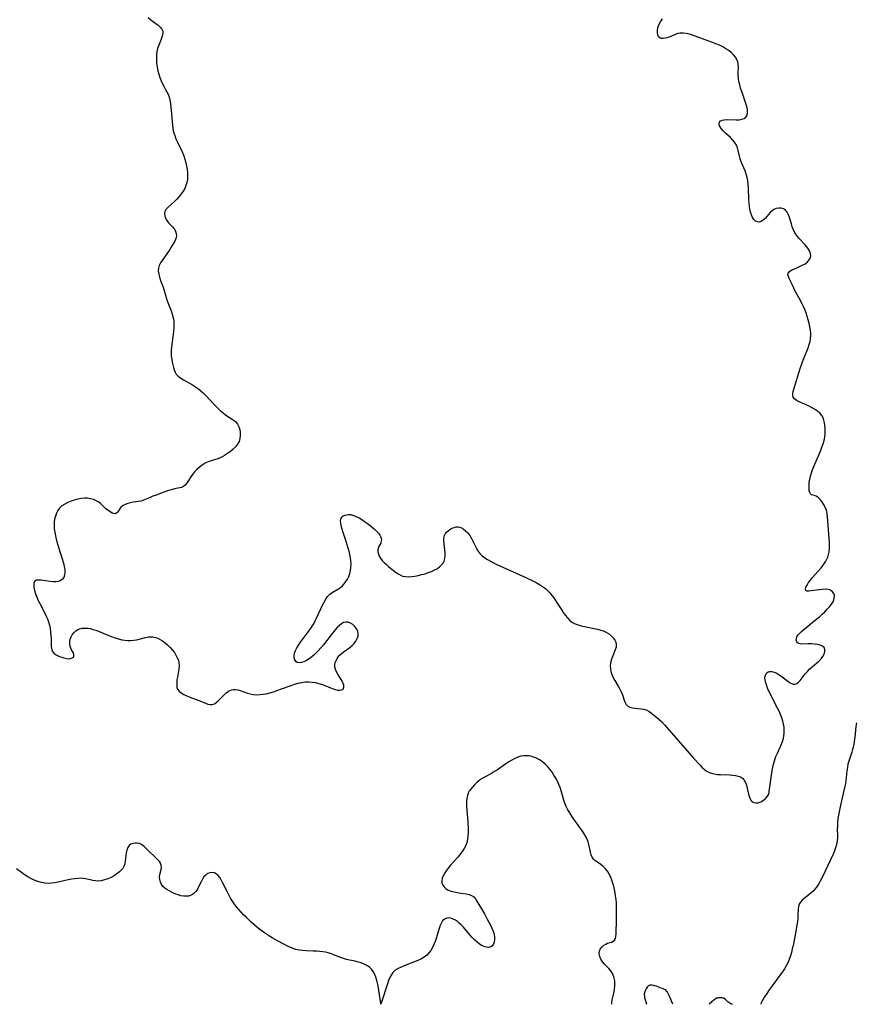
# Model space of a CAD drawing. Extents: x 1540090 to 1548292, y 2822019 to 2830221.
# Drawn here: x 1542137 to 1542565, y 2822019 to 2822524 of the extents above; entities that cross this region are included whole.
import ezdxf

# ---------------------------------------------------------------- set-up
doc = ezdxf.new("R2010")
doc.units = 0

msp = doc.modelspace()

# ---------------------------------------------------------------- linework, layer by layer
at = {"layer": 'WIL_029_Contours', "color": 0}
for points in [[(1542321.7, 2822019, 150), (1542321.7, 2822019, 150)], [(1542440.13, 2822019, 150), (1542440.13, 2822019, 150)], [(1542457.98, 2822019, 150), (1542457.98, 2822019, 150)], [(1542471.42, 2822019, 150), (1542471.42, 2822019, 150)], [(1542490.05, 2822019, 150), (1542490.05, 2822019, 150)], [(1542501.96, 2822019, 150), (1542501.96, 2822019, 150)], [(1542516.52, 2822019, 150), (1542516.52, 2822019, 150)]]:
    msp.add_polyline3d(points, dxfattribs=at)
at = {"layer": 'WIL_038_Contours', "color": 0}
for points in [[(1542202.62, 2822524.68, 152), (1542203.93, 2822523.62, 152), (1542206.54, 2822521.67, 152), (1542207.72, 2822520.73, 152), (1542208.75, 2822519.78, 152), (1542209.54, 2822518.78, 152), (1542210, 2822517.71, 152), (1542210.06, 2822516.46, 152), (1542209.76, 2822515.11, 152), (1542209.23, 2822513.68, 152), (1542207.95, 2822510.58, 152), (1542207.39, 2822508.92, 152), (1542207.03, 2822507.25, 152), (1542206.81, 2822505.52, 152), (1542206.74, 2822503.76, 152), (1542206.79, 2822501.98, 152), (1542206.98, 2822500.19, 152), (1542207.13, 2822499.27, 152), (1542207.52, 2822497.49, 152), (1542208.02, 2822495.74, 152), (1542208.59, 2822494.02, 152), (1542209.23, 2822492.35, 152), (1542209.92, 2822490.74, 152), (1542210.65, 2822489.2, 152), (1542211.42, 2822487.76, 152), (1542212.09, 2822486.59, 152), (1542212.7, 2822485.41, 152), (1542213.26, 2822483.92, 152), (1542213.68, 2822482.31, 152), (1542213.99, 2822480.62, 152), (1542214.22, 2822478.85, 152), (1542214.4, 2822477.05, 152), (1542214.98, 2822469.63, 152), (1542215.22, 2822467.77, 152), (1542215.59, 2822465.94, 152), (1542216.12, 2822464.22, 152), (1542216.78, 2822462.53, 152), (1542217.53, 2822460.85, 152), (1542219.9, 2822455.86, 152), (1542220.75, 2822453.84, 152), (1542221.33, 2822452.11, 152), (1542221.8, 2822450.34, 152), (1542222.18, 2822448.56, 152), (1542222.48, 2822446.79, 152), (1542222.69, 2822445.08, 152), (1542222.76, 2822443.39, 152), (1542222.63, 2822441.8, 152), (1542222.32, 2822440.22, 152), (1542221.86, 2822438.68, 152), (1542221.24, 2822437.18, 152), (1542220.48, 2822435.75, 152), (1542219.51, 2822434.32, 152), (1542218.41, 2822432.97, 152), (1542217.23, 2822431.69, 152), (1542216.01, 2822430.49, 152), (1542212.55, 2822427.35, 152), (1542211.66, 2822426.4, 152), (1542211.07, 2822425.39, 152), (1542210.88, 2822424.26, 152), (1542211.03, 2822423.06, 152), (1542211.47, 2822421.84, 152), (1542212.15, 2822420.64, 152), (1542213.01, 2822419.52, 152), (1542214.95, 2822417.4, 152), (1542215.84, 2822416.35, 152), (1542216.54, 2822415.27, 152), (1542216.96, 2822414.12, 152), (1542216.99, 2822412.87, 152), (1542216.68, 2822411.54, 152), (1542216.12, 2822410.17, 152), (1542215.38, 2822408.76, 152), (1542214.51, 2822407.32, 152), (1542213.56, 2822405.88, 152), (1542209.63, 2822400.28, 152), (1542208.83, 2822398.97, 152), (1542208.2, 2822397.66, 152), (1542207.82, 2822396.31, 152), (1542207.74, 2822394.78, 152), (1542207.96, 2822393.2, 152), (1542208.38, 2822391.58, 152), (1542208.93, 2822389.92, 152), (1542210.14, 2822386.48, 152), (1542211.76, 2822381.27, 152), (1542212.33, 2822379.53, 152), (1542214.26, 2822374.35, 152), (1542214.84, 2822372.63, 152), (1542215.32, 2822370.89, 152), (1542215.64, 2822369.14, 152), (1542215.76, 2822367.45, 152), (1542215.73, 2822365.74, 152), (1542215.59, 2822364.02, 152), (1542215.38, 2822362.29, 152), (1542214.62, 2822357.35, 152), (1542214.42, 2822355.76, 152), (1542214.28, 2822354.18, 152), (1542214.26, 2822352.62, 152), (1542214.37, 2822351.1, 152), (1542214.59, 2822349.6, 152), (1542214.88, 2822348.15, 152), (1542215.58, 2822345.39, 152), (1542215.93, 2822344.17, 152), (1542216.36, 2822343.04, 152), (1542216.94, 2822342.03, 152), (1542217.95, 2822340.93, 152), (1542219.22, 2822339.97, 152), (1542220.67, 2822339.09, 152), (1542223.75, 2822337.35, 152), (1542225.3, 2822336.43, 152), (1542226.84, 2822335.45, 152), (1542228.33, 2822334.39, 152), (1542229.75, 2822333.23, 152), (1542231.03, 2822332.04, 152), (1542232.24, 2822330.77, 152), (1542235.89, 2822326.86, 152), (1542238.39, 2822324.35, 152), (1542239.63, 2822323.17, 152), (1542240.89, 2822322.07, 152), (1542242.15, 2822321.06, 152), (1542243.43, 2822320.17, 152), (1542245.63, 2822318.87, 152), (1542246.64, 2822318.21, 152), (1542247.53, 2822317.45, 152), (1542248.37, 2822316.32, 152), (1542249, 2822315, 152), (1542249.44, 2822313.55, 152), (1542249.69, 2822312.02, 152), (1542249.74, 2822310.46, 152), (1542249.57, 2822308.91, 152), (1542249.12, 2822307.43, 152), (1542248.34, 2822306, 152), (1542247.29, 2822304.68, 152), (1542246.05, 2822303.44, 152), (1542244.67, 2822302.29, 152), (1542243.19, 2822301.21, 152), (1542241.64, 2822300.24, 152), (1542240.52, 2822299.61, 152), (1542239.37, 2822299.06, 152), (1542238.21, 2822298.58, 152), (1542236.56, 2822298.06, 152), (1542234.9, 2822297.58, 152), (1542233.29, 2822297.02, 152), (1542231.74, 2822296.27, 152), (1542230.26, 2822295.34, 152), (1542228.86, 2822294.27, 152), (1542227.54, 2822293.09, 152), (1542226.32, 2822291.82, 152), (1542225.23, 2822290.49, 152), (1542224.39, 2822289.28, 152), (1542222.91, 2822286.91, 152), (1542222.2, 2822285.86, 152), (1542221.45, 2822284.98, 152), (1542220.64, 2822284.32, 152), (1542219.65, 2822283.91, 152), (1542216.07, 2822283.13, 152), (1542214.57, 2822282.73, 152), (1542213.02, 2822282.26, 152), (1542209.79, 2822281.2, 152), (1542206.57, 2822280.02, 152), (1542204.99, 2822279.4, 152), (1542203.48, 2822278.78, 152), (1542200.95, 2822277.65, 152), (1542199.87, 2822277.22, 152), (1542198.7, 2822276.89, 152), (1542197.48, 2822276.66, 152), (1542194.98, 2822276.29, 152), (1542193.52, 2822276, 152), (1542192.11, 2822275.63, 152), (1542190.8, 2822275.17, 152), (1542189.65, 2822274.6, 152), (1542188.71, 2822273.92, 152), (1542188.14, 2822273.26, 152), (1542187.28, 2822271.87, 152), (1542186.86, 2822271.26, 152), (1542186.41, 2822270.81, 152), (1542185.91, 2822270.5, 152), (1542185.38, 2822270.38, 152), (1542184.79, 2822270.49, 152), (1542184.14, 2822270.79, 152), (1542183.35, 2822271.24, 152), (1542182.51, 2822271.78, 152), (1542180.88, 2822272.97, 152), (1542180.01, 2822273.73, 152), (1542178.31, 2822275.42, 152), (1542177.2, 2822276.27, 152), (1542175.93, 2822277.02, 152), (1542174.54, 2822277.65, 152), (1542173.05, 2822278.13, 152), (1542171.5, 2822278.41, 152), (1542169.83, 2822278.45, 152), (1542168.13, 2822278.28, 152), (1542166.41, 2822277.94, 152), (1542164.7, 2822277.46, 152), (1542163.02, 2822276.88, 152), (1542161.39, 2822276.2, 152), (1542159.78, 2822275.37, 152), (1542158.31, 2822274.39, 152), (1542157.06, 2822273.22, 152), (1542156.19, 2822272.02, 152), (1542155.5, 2822270.67, 152), (1542154.98, 2822269.21, 152), (1542154.61, 2822267.66, 152), (1542154.38, 2822266.06, 152), (1542154.31, 2822264.42, 152), (1542154.41, 2822262.68, 152), (1542154.65, 2822260.93, 152), (1542154.99, 2822259.16, 152), (1542155.41, 2822257.38, 152), (1542156.39, 2822253.83, 152), (1542158.59, 2822246.81, 152), (1542159.1, 2822245.07, 152), (1542159.53, 2822243.38, 152), (1542159.81, 2822241.76, 152), (1542159.89, 2822240.23, 152), (1542159.74, 2822238.93, 152), (1542159.34, 2822237.79, 152), (1542158.68, 2822236.85, 152), (1542157.72, 2822236.16, 152), (1542156.53, 2822235.71, 152), (1542155.18, 2822235.5, 152), (1542153.68, 2822235.49, 152), (1542152.14, 2822235.64, 152), (1542147.62, 2822236.32, 152), (1542146.33, 2822236.4, 152), (1542145.25, 2822236.3, 152), (1542144.45, 2822235.91, 152), (1542143.99, 2822235.11, 152), (1542143.87, 2822233.98, 152), (1542144.01, 2822232.61, 152), (1542144.35, 2822231.07, 152), (1542144.84, 2822229.43, 152), (1542145.46, 2822227.72, 152), (1542146.21, 2822225.99, 152), (1542146.96, 2822224.46, 152), (1542149.38, 2822219.85, 152), (1542150.16, 2822218.24, 152), (1542150.87, 2822216.6, 152), (1542151.48, 2822214.95, 152), (1542151.98, 2822213.27, 152), (1542152.33, 2822211.54, 152), (1542152.56, 2822209.81, 152), (1542152.69, 2822208.09, 152), (1542152.76, 2822206.41, 152), (1542152.82, 2822203.79, 152), (1542152.88, 2822202.58, 152), (1542153, 2822201.54, 152), (1542153.22, 2822200.6, 152), (1542153.58, 2822199.77, 152), (1542154.23, 2822198.96, 152), (1542155.09, 2822198.29, 152), (1542156.08, 2822197.74, 152), (1542157.17, 2822197.26, 152), (1542158.23, 2822196.89, 152), (1542159.29, 2822196.57, 152), (1542160.87, 2822196.22, 152), (1542161.84, 2822196.14, 152), (1542162.8, 2822196.24, 152), (1542163.6, 2822196.52, 152), (1542164.19, 2822196.94, 152), (1542164.49, 2822197.5, 152), (1542164.43, 2822198.3, 152), (1542164.04, 2822199.24, 152), (1542163.49, 2822200.31, 152), (1542162.94, 2822201.5, 152), (1542162.57, 2822202.6, 152), (1542162.37, 2822203.78, 152), (1542162.41, 2822204.96, 152), (1542162.65, 2822206.16, 152), (1542163.08, 2822207.33, 152), (1542163.67, 2822208.43, 152), (1542164.42, 2822209.44, 152), (1542165.39, 2822210.35, 152), (1542166.51, 2822211.07, 152), (1542167.55, 2822211.47, 152), (1542168.66, 2822211.72, 152), (1542170, 2822211.82, 152), (1542171.39, 2822211.74, 152), (1542172.81, 2822211.52, 152), (1542174.24, 2822211.16, 152), (1542175.64, 2822210.7, 152), (1542177.04, 2822210.16, 152), (1542181.93, 2822208.12, 152), (1542183.7, 2822207.42, 152), (1542185.47, 2822206.78, 152), (1542187.25, 2822206.24, 152), (1542189.04, 2822205.81, 152), (1542190.58, 2822205.58, 152), (1542192.12, 2822205.46, 152), (1542193.65, 2822205.46, 152), (1542195.1, 2822205.57, 152), (1542196.51, 2822205.78, 152), (1542197.89, 2822206.07, 152), (1542201.15, 2822206.98, 152), (1542202.76, 2822207.29, 152), (1542203.87, 2822207.35, 152), (1542204.99, 2822207.26, 152), (1542206.26, 2822207.01, 152), (1542207.5, 2822206.59, 152), (1542208.71, 2822206.04, 152), (1542209.89, 2822205.36, 152), (1542211.3, 2822204.33, 152), (1542212.63, 2822203.14, 152), (1542213.88, 2822201.85, 152), (1542215.04, 2822200.48, 152), (1542215.97, 2822199.23, 152), (1542216.79, 2822197.95, 152), (1542217.48, 2822196.63, 152), (1542218.01, 2822195.29, 152), (1542218.33, 2822193.91, 152), (1542218.41, 2822192.49, 152), (1542218.3, 2822191.04, 152), (1542218.07, 2822189.6, 152), (1542217.51, 2822186.74, 152), (1542217.29, 2822185.35, 152), (1542217.16, 2822183.66, 152), (1542217.15, 2822182.52, 152), (1542217.27, 2822181.48, 152), (1542217.58, 2822180.53, 152), (1542218.35, 2822179.5, 152), (1542219.47, 2822178.62, 152), (1542220.83, 2822177.84, 152), (1542222.35, 2822177.13, 152), (1542223.97, 2822176.46, 152), (1542228.99, 2822174.54, 152), (1542231.88, 2822173.34, 152), (1542233.12, 2822172.87, 152), (1542234.28, 2822172.58, 152), (1542235.39, 2822172.57, 152), (1542236.45, 2822172.93, 152), (1542237.46, 2822173.6, 152), (1542238.46, 2822174.48, 152), (1542241.46, 2822177.6, 152), (1542242.51, 2822178.59, 152), (1542243.62, 2822179.43, 152), (1542244.43, 2822179.88, 152), (1542245.27, 2822180.2, 152), (1542246.28, 2822180.38, 152), (1542247.33, 2822180.38, 152), (1542248.4, 2822180.22, 152), (1542249.64, 2822179.87, 152), (1542253.47, 2822178.43, 152), (1542254.83, 2822178.04, 152), (1542256.4, 2822177.78, 152), (1542258.02, 2822177.68, 152), (1542259.69, 2822177.73, 152), (1542261.38, 2822177.9, 152), (1542263.08, 2822178.19, 152), (1542264.91, 2822178.62, 152), (1542266.74, 2822179.16, 152), (1542268.57, 2822179.77, 152), (1542270.4, 2822180.43, 152), (1542275.76, 2822182.43, 152), (1542277.55, 2822183.04, 152), (1542279.34, 2822183.57, 152), (1542281.14, 2822183.98, 152), (1542282.95, 2822184.24, 152), (1542284.73, 2822184.3, 152), (1542286.51, 2822184.18, 152), (1542288.28, 2822183.91, 152), (1542290, 2822183.48, 152), (1542291.79, 2822182.88, 152), (1542296.82, 2822180.82, 152), (1542298.37, 2822180.32, 152), (1542299.64, 2822180.06, 152), (1542300.78, 2822180, 152), (1542301.73, 2822180.16, 152), (1542302.41, 2822180.57, 152), (1542302.68, 2822180.99, 152), (1542302.83, 2822181.5, 152), (1542302.81, 2822182.49, 152), (1542302.52, 2822183.59, 152), (1542301.97, 2822184.69, 152), (1542299.76, 2822188.18, 152), (1542299.12, 2822189.38, 152), (1542298.61, 2822190.59, 152), (1542298.27, 2822191.8, 152), (1542298.19, 2822193, 152), (1542298.39, 2822194.13, 152), (1542298.82, 2822195.24, 152), (1542299.37, 2822196.26, 152), (1542300.07, 2822197.23, 152), (1542300.64, 2822197.89, 152), (1542301.29, 2822198.51, 152), (1542302.38, 2822199.4, 152), (1542305.94, 2822201.94, 152), (1542307.04, 2822202.87, 152), (1542308.1, 2822203.98, 152), (1542308.98, 2822205.18, 152), (1542309.66, 2822206.44, 152), (1542310.09, 2822207.71, 152), (1542310.2, 2822208.97, 152), (1542309.91, 2822210.28, 152), (1542309.29, 2822211.51, 152), (1542308.42, 2822212.63, 152), (1542307.37, 2822213.6, 152), (1542306.22, 2822214.36, 152), (1542305.01, 2822214.83, 152), (1542303.77, 2822214.92, 152), (1542302.68, 2822214.61, 152), (1542301.59, 2822213.98, 152), (1542300.52, 2822213.12, 152), (1542299.45, 2822212.08, 152), (1542298.38, 2822210.91, 152), (1542296.25, 2822208.34, 152), (1542292.31, 2822203.22, 152), (1542291.02, 2822201.67, 152), (1542289.7, 2822200.17, 152), (1542288.33, 2822198.75, 152), (1542287.41, 2822197.86, 152), (1542286.46, 2822197.04, 152), (1542285.09, 2822196.04, 152), (1542283.71, 2822195.2, 152), (1542282.34, 2822194.56, 152), (1542281.04, 2822194.13, 152), (1542279.86, 2822193.97, 152), (1542278.86, 2822194.15, 152), (1542278.13, 2822194.68, 152), (1542277.62, 2822195.5, 152), (1542277.34, 2822196.52, 152), (1542277.32, 2822197.68, 152), (1542277.59, 2822198.98, 152), (1542278.1, 2822200.33, 152), (1542278.8, 2822201.72, 152), (1542279.65, 2822203.13, 152), (1542280.6, 2822204.54, 152), (1542281.61, 2822205.9, 152), (1542284.78, 2822210, 152), (1542285.78, 2822211.43, 152), (1542286.61, 2822212.74, 152), (1542287.4, 2822214.08, 152), (1542288.13, 2822215.45, 152), (1542288.82, 2822216.83, 152), (1542291.88, 2822223.59, 152), (1542292.68, 2822225.17, 152), (1542293.53, 2822226.64, 152), (1542294.49, 2822227.98, 152), (1542295.57, 2822229.13, 152), (1542296.85, 2822230.09, 152), (1542299.65, 2822231.73, 152), (1542301.01, 2822232.64, 152), (1542302.06, 2822233.55, 152), (1542303.02, 2822234.58, 152), (1542303.89, 2822235.72, 152), (1542304.65, 2822236.96, 152), (1542305.29, 2822238.28, 152), (1542305.83, 2822239.76, 152), (1542306.21, 2822241.32, 152), (1542306.44, 2822242.92, 152), (1542306.52, 2822244.56, 152), (1542306.43, 2822246.2, 152), (1542306.21, 2822247.85, 152), (1542305.89, 2822249.5, 152), (1542305.5, 2822251.16, 152), (1542305.04, 2822252.83, 152), (1542303.97, 2822256.25, 152), (1542302.26, 2822261.4, 152), (1542301.78, 2822263.02, 152), (1542301.41, 2822264.55, 152), (1542301.21, 2822265.66, 152), (1542301.14, 2822266.68, 152), (1542301.21, 2822267.6, 152), (1542301.39, 2822268.22, 152), (1542301.7, 2822268.74, 152), (1542302.43, 2822269.36, 152), (1542303.41, 2822269.75, 152), (1542304.28, 2822269.94, 152), (1542305.23, 2822270.02, 152), (1542306.23, 2822269.96, 152), (1542307.75, 2822269.59, 152), (1542309.17, 2822269.01, 152), (1542310.6, 2822268.26, 152), (1542312.04, 2822267.39, 152), (1542313.46, 2822266.44, 152), (1542314.86, 2822265.43, 152), (1542316.23, 2822264.39, 152), (1542317.54, 2822263.34, 152), (1542318.77, 2822262.29, 152), (1542319.76, 2822261.37, 152), (1542320.63, 2822260.43, 152), (1542321.32, 2822259.47, 152), (1542321.8, 2822258.43, 152), (1542322.03, 2822257.38, 152), (1542322.01, 2822256.38, 152), (1542321.68, 2822255.34, 152), (1542320.79, 2822253.59, 152), (1542320.46, 2822252.8, 152), (1542320.26, 2822251.98, 152), (1542320.26, 2822250.93, 152), (1542320.51, 2822249.84, 152), (1542320.98, 2822248.73, 152), (1542321.67, 2822247.59, 152), (1542322.53, 2822246.48, 152), (1542323.52, 2822245.39, 152), (1542324.61, 2822244.33, 152), (1542325.71, 2822243.34, 152), (1542326.85, 2822242.39, 152), (1542328.01, 2822241.48, 152), (1542329.18, 2822240.62, 152), (1542330.34, 2822239.82, 152), (1542331.59, 2822239.07, 152), (1542332.88, 2822238.5, 152), (1542334.36, 2822238.17, 152), (1542335.93, 2822238.09, 152), (1542337.57, 2822238.19, 152), (1542339.25, 2822238.43, 152), (1542340.97, 2822238.77, 152), (1542342.69, 2822239.2, 152), (1542344.4, 2822239.7, 152), (1542346.09, 2822240.26, 152), (1542347.73, 2822240.89, 152), (1542349.29, 2822241.6, 152), (1542350.74, 2822242.4, 152), (1542352.03, 2822243.32, 152), (1542352.92, 2822244.15, 152), (1542353.65, 2822245.09, 152), (1542354.2, 2822246.11, 152), (1542354.58, 2822247.47, 152), (1542354.73, 2822248.92, 152), (1542354.7, 2822250.44, 152), (1542354.58, 2822251.99, 152), (1542354.23, 2822255.06, 152), (1542354.12, 2822256.52, 152), (1542354.12, 2822257.87, 152), (1542354.2, 2822258.62, 152), (1542354.37, 2822259.31, 152), (1542354.82, 2822260.21, 152), (1542355.48, 2822261.01, 152), (1542356.28, 2822261.72, 152), (1542357.18, 2822262.36, 152), (1542358.2, 2822262.94, 152), (1542359.27, 2822263.39, 152), (1542360.36, 2822263.66, 152), (1542361.46, 2822263.69, 152), (1542362.74, 2822263.34, 152), (1542363.99, 2822262.66, 152), (1542365.18, 2822261.71, 152), (1542366.29, 2822260.55, 152), (1542367.31, 2822259.22, 152), (1542368.2, 2822257.73, 152), (1542370.62, 2822252.96, 152), (1542371.52, 2822251.44, 152), (1542372.56, 2822250.04, 152), (1542373.73, 2822248.88, 152), (1542375.05, 2822247.84, 152), (1542376.48, 2822246.9, 152), (1542378, 2822246.03, 152), (1542379.58, 2822245.22, 152), (1542381.2, 2822244.44, 152), (1542396.14, 2822237.76, 152), (1542399.66, 2822236.07, 152), (1542401.37, 2822235.18, 152), (1542403.03, 2822234.22, 152), (1542404.62, 2822233.19, 152), (1542406.11, 2822232.04, 152), (1542407.29, 2822230.97, 152), (1542408.38, 2822229.81, 152), (1542409.4, 2822228.58, 152), (1542410.36, 2822227.3, 152), (1542412.1, 2822224.64, 152), (1542414.13, 2822221.43, 152), (1542415.17, 2822219.87, 152), (1542416.25, 2822218.38, 152), (1542417.39, 2822216.99, 152), (1542418.64, 2822215.74, 152), (1542420.01, 2822214.69, 152), (1542421.37, 2822213.97, 152), (1542422.86, 2822213.4, 152), (1542424.44, 2822212.96, 152), (1542426.07, 2822212.6, 152), (1542431.1, 2822211.66, 152), (1542432.86, 2822211.25, 152), (1542434.57, 2822210.76, 152), (1542436.2, 2822210.17, 152), (1542437.71, 2822209.44, 152), (1542438.95, 2822208.63, 152), (1542440.04, 2822207.72, 152), (1542440.97, 2822206.72, 152), (1542441.71, 2822205.66, 152), (1542442.21, 2822204.55, 152), (1542442.43, 2822203.41, 152), (1542442.27, 2822202.07, 152), (1542441.83, 2822200.68, 152), (1542440.25, 2822196.7, 152), (1542439.79, 2822195.29, 152), (1542439.46, 2822193.85, 152), (1542439.32, 2822192.4, 152), (1542439.37, 2822190.95, 152), (1542439.61, 2822189.52, 152), (1542440.13, 2822187.97, 152), (1542440.83, 2822186.46, 152), (1542441.65, 2822184.97, 152), (1542443.41, 2822182.03, 152), (1542444.24, 2822180.56, 152), (1542444.97, 2822179.07, 152), (1542445.54, 2822177.66, 152), (1542446.48, 2822174.95, 152), (1542446.97, 2822173.73, 152), (1542447.56, 2822172.68, 152), (1542448.32, 2822171.86, 152), (1542449.4, 2822171.27, 152), (1542450.68, 2822170.93, 152), (1542452.1, 2822170.74, 152), (1542455.1, 2822170.47, 152), (1542456.59, 2822170.22, 152), (1542457.99, 2822169.76, 152), (1542459.22, 2822169.09, 152), (1542460.42, 2822168.25, 152), (1542461.73, 2822167.26, 152), (1542463.07, 2822166.18, 152), (1542464.4, 2822165, 152), (1542465.75, 2822163.7, 152), (1542467.08, 2822162.31, 152), (1542468.38, 2822160.87, 152), (1542477.6, 2822150.21, 152), (1542482.06, 2822145.18, 152), (1542485.25, 2822141.65, 152), (1542486.31, 2822140.55, 152), (1542487.4, 2822139.54, 152), (1542488.54, 2822138.65, 152), (1542489.75, 2822137.94, 152), (1542491.15, 2822137.4, 152), (1542492.64, 2822137.05, 152), (1542494.2, 2822136.84, 152), (1542495.79, 2822136.72, 152), (1542500.57, 2822136.54, 152), (1542502.07, 2822136.44, 152), (1542503.5, 2822136.26, 152), (1542504.84, 2822135.97, 152), (1542506.04, 2822135.54, 152), (1542507.06, 2822134.9, 152), (1542507.93, 2822133.92, 152), (1542508.58, 2822132.7, 152), (1542509.08, 2822131.31, 152), (1542509.48, 2822129.82, 152), (1542510.2, 2822126.7, 152), (1542510.61, 2822125.2, 152), (1542511.19, 2822123.87, 152), (1542512.09, 2822122.85, 152), (1542512.98, 2822122.39, 152), (1542514.01, 2822122.2, 152), (1542515.11, 2822122.29, 152), (1542516.53, 2822122.78, 152), (1542517.87, 2822123.6, 152), (1542519.03, 2822124.63, 152), (1542519.94, 2822125.73, 152), (1542520.54, 2822126.78, 152), (1542520.84, 2822127.59, 152), (1542520.82, 2822128, 152)], [(1542520.82, 2822128, 152), (1542521.6, 2822133.99, 152), (1542521.94, 2822136.39, 152), (1542522.36, 2822138.9, 152), (1542522.88, 2822141.42, 152), (1542523.51, 2822143.82, 152), (1542524.24, 2822145.94, 152), (1542525.01, 2822147.76, 152), (1542526.57, 2822151.18, 152), (1542527.28, 2822152.89, 152), (1542527.87, 2822154.62, 152), (1542528.29, 2822156.38, 152), (1542528.48, 2822157.92, 152), (1542528.51, 2822159.47, 152), (1542528.41, 2822161.03, 152), (1542528.18, 2822162.59, 152), (1542527.82, 2822164.14, 152), (1542527.28, 2822165.83, 152), (1542526.62, 2822167.5, 152), (1542525.86, 2822169.16, 152), (1542525.05, 2822170.82, 152), (1542521.65, 2822177.36, 152), (1542520.86, 2822178.97, 152), (1542520.13, 2822180.56, 152), (1542519.49, 2822182.16, 152), (1542518.98, 2822183.71, 152), (1542518.67, 2822185.18, 152), (1542518.61, 2822186.53, 152), (1542518.87, 2822187.77, 152), (1542519.44, 2822188.76, 152), (1542520.28, 2822189.41, 152), (1542520.96, 2822189.6, 152), (1542522.1, 2822189.58, 152), (1542523.36, 2822189.25, 152), (1542524.66, 2822188.66, 152), (1542525.94, 2822187.88, 152), (1542527.19, 2822186.98, 152), (1542529.63, 2822185.09, 152), (1542530.81, 2822184.24, 152), (1542531.94, 2822183.55, 152), (1542533.01, 2822183.12, 152), (1542534.02, 2822183.03, 152), (1542534.92, 2822183.36, 152), (1542535.77, 2822184.02, 152), (1542536.6, 2822184.92, 152), (1542539.26, 2822188.35, 152), (1542540.34, 2822189.59, 152), (1542541.5, 2822190.79, 152), (1542542.72, 2822191.95, 152), (1542543.96, 2822193.03, 152), (1542546.38, 2822195.02, 152), (1542547.41, 2822196.05, 152), (1542548.28, 2822197.26, 152), (1542548.9, 2822198.52, 152), (1542549.24, 2822199.76, 152), (1542549.26, 2822200.9, 152), (1542548.89, 2822201.87, 152), (1542548.08, 2822202.58, 152), (1542546.93, 2822203.08, 152), (1542545.53, 2822203.41, 152), (1542544, 2822203.62, 152), (1542542.4, 2822203.72, 152), (1542540.82, 2822203.74, 152), (1542537.4, 2822203.6, 152), (1542536.57, 2822203.69, 152), (1542535.88, 2822203.93, 152), (1542535.31, 2822204.33, 152), (1542534.89, 2822204.85, 152), (1542534.65, 2822205.62, 152), (1542534.68, 2822206.48, 152), (1542534.99, 2822207.39, 152), (1542535.58, 2822208.3, 152), (1542536.39, 2822209.21, 152), (1542537.37, 2822210.13, 152), (1542538.51, 2822211.11, 152), (1542543.67, 2822215.29, 152), (1542546.47, 2822217.61, 152), (1542547.89, 2822218.87, 152), (1542549.26, 2822220.14, 152), (1542550.55, 2822221.43, 152), (1542551.73, 2822222.72, 152), (1542552.74, 2822224.03, 152), (1542553.53, 2822225.35, 152), (1542553.92, 2822226.26, 152), (1542554.14, 2822227.16, 152), (1542554.16, 2822228.36, 152), (1542553.85, 2822229.46, 152), (1542553.17, 2822230.48, 152), (1542552.16, 2822231.21, 152), (1542550.97, 2822231.58, 152), (1542549.61, 2822231.71, 152), (1542548.13, 2822231.65, 152), (1542546.61, 2822231.48, 152), (1542542.25, 2822230.83, 152), (1542541.06, 2822230.74, 152), (1542540.13, 2822230.82, 152), (1542539.54, 2822231.14, 152), (1542539.38, 2822231.8, 152), (1542539.62, 2822232.74, 152), (1542540.18, 2822233.86, 152), (1542540.96, 2822235.12, 152), (1542541.93, 2822236.45, 152), (1542542.93, 2822237.67, 152), (1542547.36, 2822242.76, 152), (1542548.42, 2822244.1, 152), (1542549.15, 2822245.12, 152), (1542549.82, 2822246.17, 152), (1542550.35, 2822247.15, 152), (1542550.8, 2822248.17, 152), (1542551.24, 2822249.52, 152), (1542551.53, 2822250.91, 152), (1542551.7, 2822252.53, 152), (1542551.73, 2822254.18, 152), (1542551.67, 2822255.85, 152), (1542551.57, 2822257.54, 152), (1542550.89, 2822266.86, 152), (1542550.71, 2822268.69, 152), (1542550.46, 2822270.5, 152), (1542550.06, 2822272.22, 152), (1542549.46, 2822273.82, 152), (1542548.68, 2822275.29, 152), (1542547.78, 2822276.62, 152), (1542546.81, 2822277.78, 152), (1542545.8, 2822278.72, 152), (1542544.79, 2822279.39, 152), (1542543.96, 2822279.71, 152), (1542543.2, 2822279.92, 152), (1542542.52, 2822280.16, 152), (1542541.96, 2822280.56, 152), (1542541.54, 2822281.3, 152), (1542541.29, 2822282.33, 152), (1542541.17, 2822283.57, 152), (1542541.18, 2822284.97, 152), (1542541.31, 2822286.48, 152), (1542541.54, 2822288.07, 152), (1542541.9, 2822289.7, 152), (1542542.38, 2822291.32, 152), (1542542.96, 2822292.95, 152), (1542543.62, 2822294.59, 152), (1542546.48, 2822301.24, 152), (1542547.17, 2822302.92, 152), (1542547.81, 2822304.6, 152), (1542548.39, 2822306.29, 152), (1542548.88, 2822307.99, 152), (1542549.23, 2822309.69, 152), (1542549.42, 2822311.19, 152), (1542549.49, 2822312.69, 152), (1542549.46, 2822314.17, 152), (1542549.34, 2822315.62, 152), (1542549.13, 2822317, 152), (1542548.81, 2822318.32, 152), (1542548.36, 2822319.56, 152), (1542547.74, 2822320.71, 152), (1542546.72, 2822321.96, 152), (1542545.46, 2822323.05, 152), (1542544.04, 2822324.02, 152), (1542542.51, 2822324.89, 152), (1542540.92, 2822325.67, 152), (1542536.11, 2822327.73, 152), (1542534.76, 2822328.45, 152), (1542533.69, 2822329.25, 152), (1542533.01, 2822330.19, 152), (1542532.81, 2822331.05, 152), (1542532.84, 2822332.01, 152), (1542533.05, 2822333.06, 152), (1542533.36, 2822334.2, 152), (1542536.7, 2822344.77, 152), (1542537.88, 2822348.25, 152), (1542538.53, 2822349.97, 152), (1542540.7, 2822355.39, 152), (1542541.31, 2822357.2, 152), (1542541.71, 2822358.76, 152), (1542541.97, 2822360.33, 152), (1542542.06, 2822361.6, 152), (1542542.04, 2822362.96, 152), (1542541.92, 2822364.33, 152), (1542541.65, 2822366.14, 152), (1542541.27, 2822367.94, 152), (1542540.8, 2822369.74, 152), (1542540.26, 2822371.54, 152), (1542539.66, 2822373.31, 152), (1542538.99, 2822375.05, 152), (1542538.33, 2822376.58, 152), (1542537.64, 2822378.07, 152), (1542536.17, 2822380.94, 152), (1542534.15, 2822384.56, 152), (1542532.77, 2822387.58, 152), (1542531.02, 2822390.95, 152), (1542530.6, 2822391.94, 152), (1542530.4, 2822392.84, 152), (1542530.5, 2822393.66, 152), (1542531.09, 2822394.47, 152), (1542532.07, 2822395.17, 152), (1542533.32, 2822395.81, 152), (1542536.24, 2822397.07, 152), (1542537.74, 2822397.76, 152), (1542539.13, 2822398.55, 152), (1542540.34, 2822399.47, 152), (1542541.29, 2822400.52, 152), (1542541.9, 2822401.68, 152), (1542542.06, 2822402.55, 152), (1542541.91, 2822403.85, 152), (1542541.4, 2822405.17, 152), (1542540.61, 2822406.48, 152), (1542539.91, 2822407.38, 152), (1542539.14, 2822408.26, 152), (1542535.96, 2822411.65, 152), (1542534.88, 2822412.99, 152), (1542533.93, 2822414.41, 152), (1542533.2, 2822415.88, 152), (1542532.61, 2822417.42, 152), (1542532.12, 2822418.99, 152), (1542531.18, 2822422.17, 152), (1542530.65, 2822423.67, 152), (1542530, 2822424.98, 152), (1542529.16, 2822426.02, 152), (1542528.13, 2822426.68, 152), (1542526.94, 2822427.04, 152), (1542525.67, 2822427.1, 152), (1542524.4, 2822426.89, 152), (1542523.2, 2822426.37, 152), (1542522.23, 2822425.64, 152), (1542521.33, 2822424.73, 152), (1542519.58, 2822422.71, 152), (1542518.66, 2822421.76, 152), (1542517.72, 2822420.94, 152), (1542516.77, 2822420.3, 152), (1542515.8, 2822419.93, 152), (1542514.77, 2822419.96, 152), (1542513.78, 2822420.43, 152), (1542512.96, 2822421.22, 152), (1542512.26, 2822422.29, 152), (1542511.68, 2822423.56, 152), (1542511.23, 2822424.96, 152), (1542510.88, 2822426.47, 152), (1542510.62, 2822428.06, 152), (1542510.43, 2822429.71, 152), (1542510.31, 2822431.4, 152), (1542510.16, 2822437.25, 152), (1542510.03, 2822439.19, 152), (1542509.8, 2822440.99, 152), (1542509.46, 2822442.75, 152), (1542509.01, 2822444.47, 152), (1542508.46, 2822446.13, 152), (1542507.79, 2822447.73, 152), (1542506.41, 2822450.81, 152), (1542505.85, 2822452.34, 152), (1542505.48, 2822453.76, 152), (1542504.93, 2822456.58, 152), (1542504.58, 2822457.94, 152), (1542504.07, 2822459.24, 152), (1542503.22, 2822460.62, 152), (1542502.15, 2822461.92, 152), (1542500.93, 2822463.16, 152), (1542498.38, 2822465.51, 152), (1542497.2, 2822466.67, 152), (1542496.2, 2822467.81, 152), (1542495.61, 2822468.68, 152), (1542495.22, 2822469.52, 152), (1542495.06, 2822470.31, 152), (1542495.23, 2822471.14, 152), (1542495.77, 2822471.78, 152), (1542496.63, 2822472.16, 152), (1542497.74, 2822472.34, 152), (1542499.12, 2822472.39, 152), (1542503.78, 2822472.3, 152), (1542505.3, 2822472.36, 152), (1542506.7, 2822472.57, 152), (1542507.92, 2822473, 152), (1542508.86, 2822473.7, 152), (1542509.48, 2822474.65, 152), (1542509.73, 2822475.82, 152), (1542509.68, 2822477.16, 152), (1542509.41, 2822478.62, 152), (1542508.99, 2822480.16, 152), (1542508.47, 2822481.77, 152), (1542506.7, 2822486.82, 152), (1542506.15, 2822488.53, 152), (1542505.65, 2822490.23, 152), (1542505.25, 2822491.93, 152), (1542504.96, 2822493.6, 152), (1542504.82, 2822495.23, 152), (1542504.85, 2822496.68, 152), (1542504.98, 2822499.46, 152), (1542504.9, 2822500.81, 152), (1542504.62, 2822502.06, 152), (1542504.16, 2822503.27, 152), (1542503.52, 2822504.42, 152), (1542502.72, 2822505.5, 152), (1542501.51, 2822506.7, 152), (1542500.12, 2822507.77, 152), (1542498.59, 2822508.76, 152), (1542496.96, 2822509.67, 152), (1542495.25, 2822510.51, 152), (1542493.48, 2822511.28, 152), (1542491.79, 2822511.96, 152), (1542481.52, 2822515.63, 152), (1542479.87, 2822516.16, 152), (1542478.26, 2822516.56, 152), (1542476.7, 2822516.79, 152), (1542475.2, 2822516.76, 152), (1542473.88, 2822516.47, 152), (1542472.6, 2822515.99, 152), (1542470.09, 2822514.91, 152), (1542469.27, 2822514.62, 152), (1542468.47, 2822514.38, 152), (1542467.39, 2822514.12, 152), (1542466.38, 2822513.99, 152), (1542465.48, 2822514.03, 152), (1542464.73, 2822514.29, 152), (1542464.09, 2822514.91, 152), (1542463.67, 2822515.8, 152), (1542463.47, 2822516.9, 152), (1542463.48, 2822518.13, 152), (1542463.71, 2822519.43, 152), (1542464.28, 2822520.96, 152), (1542465.11, 2822522.49, 152), (1542466.13, 2822524.02, 152)], [(1542565.43, 2822163.25, 150), (1542565.16, 2822161.4, 150), (1542564.6, 2822155.8, 150), (1542564.37, 2822153.94, 150), (1542564.07, 2822152.1, 150), (1542563.8, 2822150.81, 150), (1542563.46, 2822149.53, 150), (1542563.09, 2822148.27, 150), (1542561.56, 2822143.65, 150), (1542561.15, 2822142.09, 150), (1542560.85, 2822140.41, 150), (1542560.63, 2822138.7, 150), (1542560.29, 2822135.25, 150), (1542560.06, 2822133.52, 150), (1542559.81, 2822132.14, 150), (1542559.51, 2822130.76, 150), (1542557.28, 2822121.1, 150), (1542556.59, 2822117.67, 150), (1542556.29, 2822115.96, 150), (1542556.02, 2822114.11, 150), (1542555.82, 2822112.26, 150), (1542555.69, 2822110.43, 150), (1542555.65, 2822108.62, 150), (1542555.72, 2822105.85, 150), (1542555.71, 2822104.47, 150), (1542555.55, 2822102.68, 150), (1542555.23, 2822100.88, 150), (1542554.75, 2822099.11, 150), (1542554.24, 2822097.66, 150), (1542553.65, 2822096.22, 150), (1542549.35, 2822086.95, 150), (1542547.76, 2822083.67, 150), (1542546.91, 2822082.09, 150), (1542546.01, 2822080.57, 150), (1542545.02, 2822079.12, 150), (1542544.17, 2822078.06, 150), (1542543.27, 2822077.07, 150), (1542542.31, 2822076.15, 150), (1542541.11, 2822075.13, 150), (1542538.74, 2822073.27, 150), (1542537.68, 2822072.34, 150), (1542536.78, 2822071.37, 150), (1542536.11, 2822070.3, 150), (1542535.71, 2822069.05, 150), (1542535.55, 2822067.68, 150), (1542535.47, 2822064.66, 150), (1542535.38, 2822063.08, 150), (1542535.22, 2822061.44, 150), (1542535.02, 2822059.76, 150), (1542534.49, 2822056.34, 150), (1542533.81, 2822052.8, 150), (1542533.02, 2822049.18, 150), (1542532.6, 2822047.38, 150), (1542532.13, 2822045.57, 150), (1542531.62, 2822043.79, 150), (1542531.04, 2822042.04, 150), (1542530.35, 2822040.34, 150), (1542529.54, 2822038.73, 150), (1542528.6, 2822037.17, 150), (1542527.59, 2822035.65, 150), (1542526.45, 2822034.08, 150), (1542522.23, 2822028.45, 150), (1542520.81, 2822026.48, 150), (1542519.49, 2822024.6, 150), (1542518.35, 2822022.85, 150), (1542517.46, 2822021.33, 150), (1542516.86, 2822020.14, 150), (1542516.55, 2822019.33, 150), (1542516.52, 2822019, 150)], [(1542440.13, 2822019, 150), (1542440.05, 2822019.3, 150), (1542440.11, 2822020.1, 150), (1542440.31, 2822021.3, 150), (1542441.1, 2822024.67, 150), (1542441.48, 2822026.66, 150), (1542441.67, 2822028.86, 150), (1542441.6, 2822031.06, 150), (1542441.23, 2822033.11, 150), (1542440.55, 2822034.87, 150), (1542439.63, 2822036.2, 150), (1542438.55, 2822037.37, 150), (1542436.31, 2822039.65, 150), (1542435.33, 2822040.84, 150), (1542434.51, 2822042.16, 150), (1542433.94, 2822043.52, 150), (1542433.67, 2822044.87, 150), (1542433.74, 2822046.16, 150), (1542434.19, 2822047.29, 150), (1542434.94, 2822048.3, 150), (1542435.9, 2822049.16, 150), (1542436.99, 2822049.83, 150), (1542437.99, 2822050.25, 150), (1542439.94, 2822050.9, 150), (1542440.78, 2822051.31, 150), (1542441.45, 2822051.87, 150), (1542441.94, 2822052.72, 150), (1542442.22, 2822053.79, 150), (1542442.36, 2822055.04, 150), (1542442.42, 2822056.41, 150), (1542442.46, 2822061.03, 150), (1542442.6, 2822065.98, 150), (1542442.61, 2822067.67, 150), (1542442.57, 2822069.37, 150), (1542442.46, 2822071.08, 150), (1542442.29, 2822072.79, 150), (1542442.07, 2822074.49, 150), (1542441.79, 2822076.18, 150), (1542441.47, 2822077.85, 150), (1542441.1, 2822079.48, 150), (1542440.67, 2822081.08, 150), (1542440.17, 2822082.63, 150), (1542439.61, 2822084.12, 150), (1542438.84, 2822085.73, 150), (1542437.94, 2822087.21, 150), (1542436.9, 2822088.49, 150), (1542435.76, 2822089.63, 150), (1542434.56, 2822090.62, 150), (1542433.36, 2822091.46, 150), (1542431.45, 2822092.7, 150), (1542430.67, 2822093.41, 150), (1542430.01, 2822094.4, 150), (1542429.52, 2822095.59, 150), (1542429.14, 2822096.91, 150), (1542428.35, 2822100.94, 150), (1542428.02, 2822102.26, 150), (1542427.57, 2822103.54, 150), (1542426.88, 2822104.93, 150), (1542426.04, 2822106.3, 150), (1542425.05, 2822107.79, 150), (1542420.7, 2822113.92, 150), (1542419.63, 2822115.5, 150), (1542418.6, 2822117.1, 150), (1542417.64, 2822118.72, 150), (1542416.78, 2822120.38, 150), (1542416.06, 2822122.09, 150), (1542415.58, 2822123.54, 150), (1542414.25, 2822128.36, 150), (1542413.66, 2822130.03, 150), (1542412.97, 2822131.67, 150), (1542412.21, 2822133.3, 150), (1542411.37, 2822134.89, 150), (1542410.46, 2822136.46, 150), (1542409.49, 2822137.97, 150), (1542408.45, 2822139.42, 150), (1542407.32, 2822140.79, 150), (1542406.02, 2822142.12, 150), (1542404.61, 2822143.3, 150), (1542403.11, 2822144.32, 150), (1542401.59, 2822145.12, 150), (1542400, 2822145.72, 150), (1542398.57, 2822146.09, 150), (1542397.4, 2822146.29, 150), (1542396.22, 2822146.39, 150), (1542395.04, 2822146.37, 150), (1542393.48, 2822146.1, 150), (1542391.93, 2822145.6, 150), (1542390.39, 2822144.94, 150), (1542388.88, 2822144.14, 150), (1542387.38, 2822143.24, 150), (1542385.9, 2822142.25, 150), (1542381.53, 2822139.19, 150), (1542380.06, 2822138.25, 150), (1542378.4, 2822137.3, 150), (1542375.24, 2822135.65, 150), (1542373.68, 2822134.76, 150), (1542372.22, 2822133.75, 150), (1542370.95, 2822132.66, 150), (1542369.83, 2822131.53, 150), (1542368.66, 2822130.21, 150), (1542367.77, 2822129.1, 150), (1542367.19, 2822128.33, 150), (1542366.99, 2822128, 150)], [(1542366.99, 2822128, 150), (1542366.74, 2822127.77, 150), (1542366.44, 2822127.09, 150), (1542366.12, 2822126.02, 150), (1542365.86, 2822124.61, 150), (1542365.71, 2822122.71, 150), (1542365.72, 2822120.56, 150), (1542365.84, 2822118.25, 150), (1542366.26, 2822112.7, 150), (1542366.46, 2822108.8, 150), (1542366.47, 2822107.06, 150), (1542366.38, 2822105.33, 150), (1542366.18, 2822103.64, 150), (1542365.83, 2822102, 150), (1542365.29, 2822100.42, 150), (1542364.49, 2822098.85, 150), (1542363.49, 2822097.35, 150), (1542362.36, 2822095.89, 150), (1542361.15, 2822094.46, 150), (1542357.41, 2822090.25, 150), (1542356.25, 2822088.84, 150), (1542355.2, 2822087.41, 150), (1542354.39, 2822086.12, 150), (1542353.73, 2822084.83, 150), (1542353.27, 2822083.57, 150), (1542353.03, 2822082.34, 150), (1542353.1, 2822081.18, 150), (1542353.49, 2822080.14, 150), (1542354.16, 2822079.2, 150), (1542355.06, 2822078.37, 150), (1542356.33, 2822077.58, 150), (1542357.78, 2822076.97, 150), (1542359.27, 2822076.56, 150), (1542360.83, 2822076.26, 150), (1542363.99, 2822075.8, 150), (1542365.52, 2822075.54, 150), (1542366.95, 2822075.21, 150), (1542368.25, 2822074.74, 150), (1542369.35, 2822074.07, 150), (1542370.27, 2822073.1, 150), (1542371.04, 2822071.92, 150), (1542374.81, 2822065.34, 150), (1542376.31, 2822062.62, 150), (1542377.88, 2822059.64, 150), (1542378.65, 2822058.05, 150), (1542379.31, 2822056.48, 150), (1542379.81, 2822054.94, 150), (1542380.08, 2822053.44, 150), (1542380.09, 2822052.13, 150), (1542379.88, 2822050.92, 150), (1542379.48, 2822049.86, 150), (1542378.88, 2822049, 150), (1542378.11, 2822048.43, 150), (1542377.1, 2822048.18, 150), (1542375.95, 2822048.26, 150), (1542374.7, 2822048.61, 150), (1542373.41, 2822049.19, 150), (1542372.13, 2822049.98, 150), (1542370.9, 2822050.96, 150), (1542369.7, 2822052.09, 150), (1542368.54, 2822053.32, 150), (1542367.4, 2822054.62, 150), (1542364.07, 2822058.56, 150), (1542362.93, 2822059.76, 150), (1542361.98, 2822060.64, 150), (1542360.99, 2822061.43, 150), (1542360, 2822062.1, 150), (1542358.83, 2822062.72, 150), (1542357.68, 2822063.13, 150), (1542356.56, 2822063.31, 150), (1542355.52, 2822063.21, 150), (1542354.38, 2822062.66, 150), (1542353.41, 2822061.72, 150), (1542352.62, 2822060.48, 150), (1542352.06, 2822059.12, 150), (1542350.68, 2822054.43, 150), (1542350.14, 2822052.81, 150), (1542349.55, 2822051.2, 150), (1542348.89, 2822049.62, 150), (1542348.16, 2822048.1, 150), (1542347.33, 2822046.65, 150), (1542346.4, 2822045.33, 150), (1542345.32, 2822044.16, 150), (1542343.91, 2822043.09, 150), (1542342.34, 2822042.2, 150), (1542340.66, 2822041.43, 150), (1542333.78, 2822038.8, 150), (1542332.14, 2822038.09, 150), (1542330.59, 2822037.31, 150), (1542329.18, 2822036.42, 150), (1542327.95, 2822035.28, 150), (1542326.86, 2822033.65, 150), (1542325.94, 2822031.65, 150), (1542325.12, 2822029.42, 150), (1542322.14, 2822020.13, 150), (1542321.84, 2822019.28, 150), (1542321.69, 2822019, 150)], [(1542321.69, 2822019, 150), (1542321.4, 2822021.94, 150), (1542321.15, 2822023.92, 150), (1542320.79, 2822026.15, 150), (1542320.33, 2822028.39, 150), (1542319.84, 2822030.44, 150), (1542319.29, 2822032.43, 150), (1542318.65, 2822034.25, 150), (1542317.9, 2822035.83, 150), (1542317.03, 2822037.07, 150), (1542315.92, 2822038.07, 150), (1542314.63, 2822038.9, 150), (1542313.23, 2822039.6, 150), (1542311.74, 2822040.18, 150), (1542310.2, 2822040.66, 150), (1542308.63, 2822041.05, 150), (1542305.64, 2822041.6, 150), (1542304.16, 2822041.93, 150), (1542302.6, 2822042.41, 150), (1542301.07, 2822042.99, 150), (1542297.99, 2822044.26, 150), (1542296.43, 2822044.84, 150), (1542294.83, 2822045.33, 150), (1542293.41, 2822045.65, 150), (1542291.96, 2822045.89, 150), (1542290.47, 2822046.08, 150), (1542288.97, 2822046.21, 150), (1542287.15, 2822046.31, 150), (1542283.52, 2822046.42, 150), (1542281.73, 2822046.53, 150), (1542279.96, 2822046.73, 150), (1542278.25, 2822047.1, 150), (1542276.92, 2822047.54, 150), (1542275.62, 2822048.08, 150), (1542274.33, 2822048.69, 150), (1542271.66, 2822050.07, 150), (1542268.87, 2822051.57, 150), (1542266.08, 2822053.14, 150), (1542264.78, 2822053.92, 150), (1542262.22, 2822055.56, 150), (1542260.97, 2822056.43, 150), (1542259.52, 2822057.52, 150), (1542258.1, 2822058.67, 150), (1542256.71, 2822059.85, 150), (1542255.35, 2822061.07, 150), (1542252.69, 2822063.58, 150), (1542251.4, 2822064.88, 150), (1542250.14, 2822066.22, 150), (1542248.93, 2822067.58, 150), (1542247.8, 2822068.96, 150), (1542246.74, 2822070.37, 150), (1542245.74, 2822071.83, 150), (1542244.74, 2822073.46, 150), (1542243.81, 2822075.13, 150), (1542242.94, 2822076.81, 150), (1542240.65, 2822081.49, 150), (1542239.97, 2822082.77, 150), (1542239.26, 2822083.94, 150), (1542238.49, 2822084.95, 150), (1542237.63, 2822085.74, 150), (1542236.54, 2822086.3, 150), (1542235.35, 2822086.53, 150), (1542234.16, 2822086.44, 150), (1542233.01, 2822086.01, 150), (1542232.02, 2822085.27, 150), (1542231.13, 2822084.28, 150), (1542230.33, 2822083.11, 150), (1542229.61, 2822081.82, 150), (1542228.38, 2822079.23, 150), (1542227.74, 2822077.98, 150), (1542227.03, 2822076.85, 150), (1542226.18, 2822075.9, 150), (1542225.27, 2822075.25, 150), (1542224.24, 2822074.79, 150), (1542223.12, 2822074.49, 150), (1542221.94, 2822074.37, 150), (1542220.63, 2822074.43, 150), (1542219.29, 2822074.66, 150), (1542217.96, 2822075.03, 150), (1542216.65, 2822075.52, 150), (1542215.59, 2822075.99, 150), (1542213.31, 2822077.14, 150), (1542212.14, 2822077.81, 150), (1542211.06, 2822078.54, 150), (1542210.13, 2822079.39, 150), (1542209.34, 2822080.47, 150), (1542208.77, 2822081.68, 150), (1542208.44, 2822082.96, 150), (1542208.36, 2822084.26, 150), (1542208.52, 2822085.57, 150), (1542209.15, 2822088.07, 150), (1542209.35, 2822089.25, 150), (1542209.28, 2822090.37, 150), (1542208.91, 2822091.3, 150), (1542208.3, 2822092.19, 150), (1542207.51, 2822093.08, 150), (1542206.6, 2822093.97, 150), (1542202.3, 2822098.01, 150), (1542200.58, 2822099.74, 150), (1542199.87, 2822100.41, 150), (1542199.11, 2822100.96, 150), (1542198.07, 2822101.42, 150), (1542196.94, 2822101.65, 150), (1542195.79, 2822101.66, 150), (1542194.67, 2822101.45, 150), (1542193.65, 2822101.03, 150), (1542192.79, 2822100.35, 150), (1542192.12, 2822099.33, 150), (1542191.65, 2822098.06, 150), (1542191.33, 2822096.63, 150), (1542191.11, 2822095.18, 150), (1542190.76, 2822092.3, 150), (1542190.5, 2822090.95, 150), (1542190.06, 2822089.68, 150), (1542189.48, 2822088.67, 150), (1542188.74, 2822087.73, 150), (1542187.87, 2822086.87, 150), (1542186.53, 2822085.81, 150), (1542185.06, 2822084.87, 150), (1542183.5, 2822084.03, 150), (1542181.87, 2822083.32, 150), (1542180.2, 2822082.75, 150), (1542178.51, 2822082.35, 150), (1542176.81, 2822082.19, 150), (1542175.52, 2822082.25, 150), (1542174.24, 2822082.44, 150), (1542172.97, 2822082.71, 150), (1542170.45, 2822083.32, 150), (1542169.17, 2822083.53, 150), (1542167.84, 2822083.6, 150), (1542166.47, 2822083.54, 150), (1542164.86, 2822083.35, 150), (1542163.22, 2822083.06, 150), (1542161.57, 2822082.71, 150), (1542156.43, 2822081.52, 150), (1542154.72, 2822081.21, 150), (1542153, 2822081, 150), (1542151.3, 2822080.95, 150), (1542149.54, 2822081.11, 150), (1542147.8, 2822081.45, 150), (1542146.08, 2822081.93, 150), (1542144.7, 2822082.42, 150), (1542143.35, 2822082.98, 150), (1542142.05, 2822083.61, 150), (1542140.79, 2822084.33, 150), (1542139.99, 2822084.85, 150), (1542138.36, 2822086, 150), (1542135.14, 2822088.38, 150)], [(1542471.42, 2822019, 150), (1542470.06, 2822022.37, 150), (1542469.19, 2822024.28, 150), (1542468.63, 2822025.22, 150), (1542468.31, 2822025.64, 150), (1542467.94, 2822026.01, 150), (1542467.52, 2822026.34, 150), (1542467.05, 2822026.62, 150), (1542466.04, 2822027.1, 150), (1542464.97, 2822027.51, 150), (1542463.33, 2822028.08, 150), (1542461.69, 2822028.57, 150), (1542460.64, 2822028.8, 150), (1542460.15, 2822028.84, 150), (1542459.68, 2822028.83, 150), (1542459.25, 2822028.72, 150), (1542458.88, 2822028.5, 150), (1542458.54, 2822028.19, 150), (1542458.24, 2822027.82, 150), (1542457.71, 2822026.93, 150), (1542457.25, 2822025.95, 150), (1542456.9, 2822024.91, 150), (1542456.78, 2822024.38, 150), (1542456.74, 2822023.78, 150), (1542456.79, 2822023.17, 150), (1542456.91, 2822022.52, 150), (1542457.28, 2822021.21, 150), (1542457.95, 2822019.26, 150), (1542458, 2822019.05, 150), (1542457.98, 2822019, 150)], [(1542501.96, 2822019, 150), (1542501.54, 2822019.11, 150), (1542500.96, 2822019.33, 150), (1542500.33, 2822019.68, 150), (1542500.04, 2822019.88, 150), (1542499.54, 2822020.3, 150), (1542498.34, 2822021.47, 150), (1542497.7, 2822021.95, 150), (1542497.46, 2822022.07, 150), (1542496.97, 2822022.21, 150), (1542496.44, 2822022.28, 150), (1542495.62, 2822022.3, 150), (1542494.81, 2822022.28, 150), (1542494.27, 2822022.21, 150), (1542493.77, 2822022.08, 150), (1542493.28, 2822021.83, 150), (1542492.83, 2822021.51, 150), (1542492.39, 2822021.15, 150), (1542490.05, 2822019, 150)]]:
    msp.add_polyline3d(points, dxfattribs=at)

doc.saveas('drawing.dxf')
